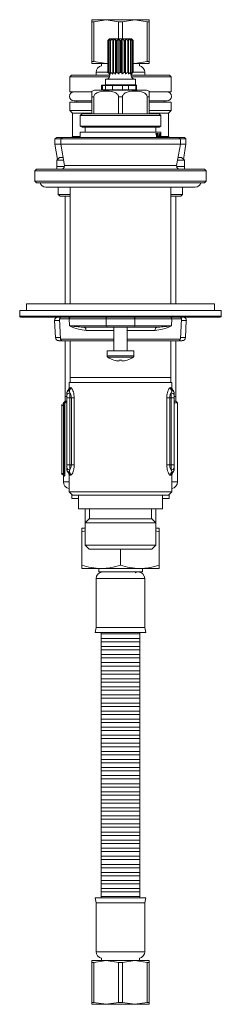
# Model space of a CAD drawing. Units: inches. Extents: x 2.3 to 25.1, y 2.6 to 22.1.
# Drawn here: x 22.8 to 25.1, y 4 to 15.5 of the extents above; entities that cross this region are included whole.
import ezdxf

# ---------------------------------------------------------------- set-up
doc = ezdxf.new("R2010")
doc.units = ezdxf.units.IN
doc.header["$MEASUREMENT"] = 0

msp = doc.modelspace()

# ---------------------------------------------------------------- linework, layer by layer
at = {"color": 7, "linetype": 'Continuous', "lineweight": 15}
for p, q in [((23.608, 15.495), (23.608, 15.472)), ((23.608, 15.495), (23.775, 15.495)), ((23.631, 15.472), (23.608, 15.472)), ((23.608, 15.006), (23.608, 15.472)), ((23.631, 15.472), (23.775, 15.495)), ((23.631, 15.472), (23.631, 15.006)), ((23.775, 15.495), (23.92, 15.472)), ((23.775, 15.495), (24.11, 15.495)), ((23.92, 15.271), (23.92, 15.472)), ((23.965, 15.472), (23.92, 15.472)), ((23.965, 15.472), (24.11, 15.495)), ((23.965, 15.472), (23.965, 15.271)), ((24.11, 15.495), (24.255, 15.472)), ((24.11, 15.495), (24.277, 15.495)), ((24.255, 15.006), (24.255, 15.472)), ((24.277, 15.472), (24.255, 15.472)), ((24.277, 15.472), (24.277, 15.495)), ((24.277, 15.472), (24.277, 15.006)), ((23.813, 15.271), (23.793, 15.251)), ((23.793, 15.251), (23.814, 15.27)), ((23.793, 15.251), (23.793, 14.877)), ((23.793, 15.251), (23.793, 15.251)), ((23.793, 14.877), (23.793, 15.251)), ((23.814, 15.27), (23.799, 15.251)), ((23.803, 15.251), (23.799, 15.251)), ((23.799, 15.251), (23.799, 14.877)), ((23.803, 15.251), (23.827, 15.27)), ((23.803, 14.877), (23.803, 15.251)), ((23.813, 15.271), (24.073, 15.271)), ((23.827, 15.27), (23.819, 15.251)), ((23.826, 15.251), (23.819, 15.251)), ((23.819, 15.251), (23.819, 14.877)), ((23.826, 15.251), (23.851, 15.27)), ((23.826, 14.877), (23.826, 15.251)), ((23.851, 15.27), (23.851, 15.251)), ((23.851, 14.859), (23.851, 15.27)), ((23.861, 15.251), (23.851, 15.251)), ((23.851, 15.251), (23.851, 14.877)), ((23.861, 15.251), (23.884, 15.27)), ((23.861, 14.877), (23.861, 15.251)), ((23.884, 15.27), (23.892, 15.251)), ((23.884, 14.859), (23.884, 15.27)), ((23.903, 15.251), (23.892, 15.251)), ((23.892, 15.251), (23.892, 14.877)), ((23.903, 15.251), (23.923, 15.27)), ((23.903, 14.877), (23.903, 15.251)), ((23.923, 15.27), (23.938, 15.251)), ((23.923, 14.859), (23.923, 15.27)), ((23.95, 15.251), (23.938, 15.251)), ((23.938, 15.251), (23.938, 14.877)), ((23.95, 15.251), (23.964, 15.27)), ((23.95, 14.877), (23.95, 15.251)), ((23.964, 15.27), (23.985, 15.251)), ((23.964, 14.859), (23.964, 15.27)), ((23.996, 15.251), (23.985, 15.251)), ((23.985, 15.251), (23.985, 14.877)), ((23.996, 15.251), (24.003, 15.27)), ((23.996, 14.877), (23.996, 15.251)), ((24.003, 15.27), (24.027, 15.251)), ((24.003, 14.859), (24.003, 15.27)), ((24.036, 15.251), (24.027, 15.251)), ((24.027, 15.251), (24.027, 14.877)), ((24.036, 15.27), (24.061, 15.251)), ((24.036, 15.251), (24.036, 15.27)), ((24.036, 14.877), (24.036, 15.251)), ((24.06, 15.27), (24.084, 15.251)), ((24.068, 15.251), (24.06, 15.27)), ((24.068, 15.251), (24.061, 15.251)), ((24.061, 15.251), (24.061, 14.877)), ((24.068, 14.877), (24.068, 15.251)), ((24.072, 15.27), (24.092, 15.251)), ((24.087, 15.251), (24.072, 15.27)), ((24.092, 15.251), (24.073, 15.271)), ((24.087, 15.251), (24.084, 15.251)), ((24.084, 15.251), (24.084, 14.877)), ((24.087, 14.877), (24.087, 15.251)), ((24.092, 14.877), (24.092, 15.251)), ((24.092, 15.251), (24.092, 15.251)), ((24.092, 15.251), (24.092, 14.877)), ((23.608, 15.006), (23.631, 15.006)), ((23.608, 15.006), (23.608, 14.983)), ((23.775, 14.983), (23.631, 15.006)), ((24.255, 15.006), (24.11, 14.983)), ((24.255, 15.006), (24.277, 15.006)), ((24.277, 14.983), (24.277, 15.006)), ((23.608, 14.983), (23.775, 14.983)), ((23.657, 14.879), (23.657, 14.846)), ((23.72, 14.983), (23.72, 14.956)), ((23.794, 14.986), (23.775, 14.983)), ((23.775, 14.983), (23.794, 14.983)), ((24.11, 14.983), (24.091, 14.986)), ((24.091, 14.983), (24.11, 14.983)), ((24.11, 14.983), (24.277, 14.983)), ((24.165, 14.956), (24.165, 14.983)), ((24.228, 14.846), (24.228, 14.879)), ((23.37, 14.846), (23.35, 14.826)), ((23.35, 14.826), (23.35, 14.649)), ((23.814, 14.826), (23.35, 14.826)), ((23.816, 14.846), (23.37, 14.846)), ((23.768, 14.798), (23.768, 14.731)), ((23.971, 14.798), (23.768, 14.798)), ((23.793, 14.877), (23.793, 14.877)), ((23.799, 14.877), (23.803, 14.877)), ((23.819, 14.877), (23.826, 14.877)), ((23.851, 14.877), (23.861, 14.877)), ((23.892, 14.877), (23.903, 14.877)), ((23.938, 14.877), (23.95, 14.877)), ((24.118, 14.798), (23.971, 14.798)), ((23.985, 14.877), (23.996, 14.877)), ((24.027, 14.877), (24.036, 14.877)), ((24.061, 14.877), (24.068, 14.877)), ((24.516, 14.846), (24.069, 14.846)), ((24.535, 14.826), (24.071, 14.826)), ((24.084, 14.877), (24.087, 14.877)), ((24.092, 14.877), (24.092, 14.877)), ((24.118, 14.731), (24.118, 14.798)), ((24.535, 14.826), (24.516, 14.846)), ((24.535, 14.649), (24.535, 14.826)), ((23.605, 14.649), (23.35, 14.649)), ((23.647, 14.668), (24.238, 14.668)), ((23.725, 14.727), (23.721, 14.724)), ((23.721, 14.724), (23.721, 14.672)), ((23.731, 14.724), (23.721, 14.724)), ((23.721, 14.672), (23.725, 14.668)), ((23.721, 14.672), (23.731, 14.672)), ((23.725, 14.727), (23.734, 14.727)), ((23.734, 14.727), (23.731, 14.724)), ((23.767, 14.724), (23.731, 14.724)), ((23.731, 14.672), (23.731, 14.724)), ((23.731, 14.672), (23.767, 14.672)), ((23.731, 14.672), (23.734, 14.668)), ((23.734, 14.727), (23.771, 14.727)), ((23.771, 14.727), (23.767, 14.724)), ((23.767, 14.724), (23.767, 14.672)), ((23.849, 14.724), (23.767, 14.724)), ((23.767, 14.672), (23.771, 14.668)), ((23.767, 14.672), (23.849, 14.672)), ((23.768, 14.731), (24.118, 14.731)), ((23.771, 14.727), (23.847, 14.727)), ((23.813, 14.731), (23.813, 14.727)), ((23.847, 14.727), (23.849, 14.724)), ((23.847, 14.727), (23.964, 14.727)), ((23.849, 14.672), (23.847, 14.668)), ((23.849, 14.672), (23.849, 14.724)), ((23.965, 14.724), (23.849, 14.724)), ((23.849, 14.672), (23.965, 14.672)), ((23.964, 14.727), (23.965, 14.724)), ((23.964, 14.727), (24.038, 14.727)), ((23.965, 14.672), (23.964, 14.668)), ((23.965, 14.672), (23.965, 14.724)), ((24.038, 14.724), (23.965, 14.724)), ((23.965, 14.672), (24.038, 14.672)), ((24.038, 14.727), (24.038, 14.724)), ((24.038, 14.727), (24.124, 14.727)), ((24.123, 14.724), (24.038, 14.724)), ((24.038, 14.672), (24.038, 14.724)), ((24.038, 14.672), (24.123, 14.672)), ((24.038, 14.672), (24.038, 14.668)), ((24.073, 14.727), (24.073, 14.731)), ((24.124, 14.727), (24.123, 14.724)), ((24.123, 14.672), (24.123, 14.724)), ((24.123, 14.672), (24.124, 14.668)), ((24.124, 14.727), (24.128, 14.727)), ((24.129, 14.724), (24.128, 14.727)), ((24.128, 14.668), (24.129, 14.672)), ((24.129, 14.724), (24.129, 14.672)), ((24.535, 14.649), (24.28, 14.649)), ((23.398, 14.546), (23.608, 14.546)), ((23.431, 14.546), (23.431, 14.531)), ((23.631, 14.59), (23.608, 14.59)), ((23.608, 14.59), (23.608, 14.393)), ((23.631, 14.393), (23.631, 14.59)), ((23.965, 14.59), (23.92, 14.59)), ((23.92, 14.59), (23.92, 14.393)), ((23.965, 14.393), (23.965, 14.59)), ((24.277, 14.59), (24.255, 14.59)), ((24.255, 14.59), (24.255, 14.393)), ((24.277, 14.393), (24.277, 14.59)), ((24.277, 14.546), (24.488, 14.546)), ((24.455, 14.531), (24.455, 14.546)), ((23.35, 14.531), (23.35, 14.432)), ((23.608, 14.531), (23.35, 14.531)), ((23.35, 14.432), (23.382, 14.401)), ((23.608, 14.432), (23.35, 14.432)), ((24.535, 14.531), (24.277, 14.531)), ((24.535, 14.432), (24.277, 14.432)), ((24.504, 14.401), (24.535, 14.432)), ((24.535, 14.432), (24.535, 14.531)), ((23.382, 14.401), (23.382, 14.127)), ((23.608, 14.401), (23.382, 14.401)), ((23.492, 14.393), (23.47, 14.372)), ((23.47, 14.372), (23.47, 14.248)), ((23.47, 14.372), (24.415, 14.372)), ((23.492, 14.393), (24.394, 14.393)), ((24.504, 14.401), (24.277, 14.401)), ((24.415, 14.372), (24.394, 14.393)), ((24.415, 14.248), (24.415, 14.372)), ((24.504, 14.127), (24.504, 14.401)), ((23.47, 14.248), (23.492, 14.236)), ((23.47, 14.248), (24.415, 14.248)), ((23.492, 14.236), (23.492, 14.235)), ((24.394, 14.236), (23.492, 14.236)), ((23.492, 14.235), (24.394, 14.235)), ((23.529, 14.235), (23.529, 14.176)), ((24.356, 14.176), (24.356, 14.235)), ((24.394, 14.236), (24.415, 14.248)), ((24.394, 14.235), (24.394, 14.236)), ((23.195, 14.117), (23.175, 14.098)), ((23.175, 14.098), (23.175, 14.038)), ((23.176, 14.098), (23.175, 14.098)), ((23.242, 14.098), (23.176, 14.098)), ((23.195, 14.117), (23.196, 14.117)), ((23.196, 14.117), (23.262, 14.117)), ((23.262, 14.117), (23.242, 14.098)), ((23.242, 14.098), (23.242, 14.038)), ((24.644, 14.098), (23.242, 14.098)), ((23.262, 14.117), (24.624, 14.117)), ((23.382, 14.127), (23.372, 14.117)), ((23.47, 14.127), (23.382, 14.127)), ((23.47, 14.176), (23.47, 14.117)), ((24.415, 14.176), (23.47, 14.176)), ((24.377, 14.163), (24.358, 14.163)), ((24.358, 14.155), (24.358, 14.163)), ((24.366, 14.155), (24.358, 14.155)), ((24.377, 14.155), (24.369, 14.155)), ((24.377, 14.163), (24.377, 14.155)), ((24.385, 14.163), (24.382, 14.163)), ((24.385, 14.163), (24.385, 14.129)), ((24.398, 14.129), (24.385, 14.129)), ((24.398, 14.12), (24.385, 14.12)), ((24.4, 14.163), (24.398, 14.163)), ((24.398, 14.129), (24.398, 14.163)), ((24.406, 14.163), (24.405, 14.163)), ((24.413, 14.163), (24.412, 14.163)), ((24.415, 14.146), (24.415, 14.176)), ((24.415, 14.133), (24.415, 14.146)), ((24.415, 14.117), (24.415, 14.133)), ((24.504, 14.127), (24.415, 14.127)), ((24.514, 14.117), (24.504, 14.127)), ((24.644, 14.098), (24.624, 14.117)), ((24.624, 14.117), (24.691, 14.117)), ((24.644, 14.038), (24.644, 14.098)), ((24.71, 14.098), (24.644, 14.098)), ((24.71, 14.098), (24.691, 14.117)), ((24.71, 14.038), (24.71, 14.098)), ((23.175, 14.038), (23.205, 13.859)), ((23.242, 14.038), (23.175, 14.038)), ((23.242, 14.038), (23.285, 13.789)), ((24.644, 14.038), (23.242, 14.038)), ((24.6, 13.789), (24.644, 14.038)), ((24.71, 14.038), (24.644, 14.038)), ((24.681, 13.859), (24.71, 14.038)), ((23.227, 13.881), (23.195, 13.849)), ((23.195, 13.849), (23.195, 13.775)), ((23.195, 13.849), (23.232, 13.849)), ((23.227, 13.881), (23.263, 13.881)), ((23.232, 13.849), (23.275, 13.849)), ((23.263, 13.881), (23.269, 13.881)), ((24.611, 13.849), (24.691, 13.849)), ((24.616, 13.881), (24.659, 13.881)), ((24.691, 13.849), (24.659, 13.881)), ((24.691, 13.775), (24.691, 13.849)), ((22.958, 13.743), (22.939, 13.724)), ((22.958, 13.743), (24.927, 13.743)), ((23.195, 13.775), (23.195, 13.743)), ((23.195, 13.775), (23.232, 13.775)), ((23.232, 13.775), (23.285, 13.775)), ((24.6, 13.775), (24.691, 13.775)), ((24.691, 13.743), (24.691, 13.775)), ((24.947, 13.724), (24.927, 13.743)), ((22.939, 13.724), (22.939, 13.605)), ((24.947, 13.724), (22.939, 13.724)), ((24.947, 13.605), (24.947, 13.724)), ((22.939, 13.605), (22.958, 13.586)), ((22.939, 13.605), (24.947, 13.605)), ((24.927, 13.586), (22.958, 13.586)), ((23.069, 13.533), (24.817, 13.533)), ((23.214, 13.533), (23.214, 13.448)), ((23.352, 13.533), (23.352, 12.168)), ((24.533, 12.168), (24.533, 13.533)), ((24.671, 13.448), (24.671, 13.533)), ((24.927, 13.586), (24.947, 13.605)), ((23.214, 13.448), (23.234, 13.428)), ((23.214, 13.448), (23.352, 13.448)), ((23.352, 13.428), (23.234, 13.428)), ((23.293, 13.428), (23.293, 12.168)), ((24.533, 13.448), (24.671, 13.448)), ((24.651, 13.428), (24.533, 13.428)), ((24.592, 12.168), (24.592, 13.428)), ((24.651, 13.428), (24.671, 13.448)), ((22.84, 12.168), (22.84, 12.09)), ((22.84, 12.168), (25.045, 12.168)), ((25.045, 12.09), (25.045, 12.168)), ((22.762, 12.09), (22.762, 12.023)), ((25.124, 12.09), (22.762, 12.09)), ((25.112, 12.011), (22.773, 12.011)), ((25.124, 12.023), (25.124, 12.09)), ((23.171, 11.97), (23.181, 11.773)), ((23.229, 11.99), (23.241, 11.754)), ((23.773, 11.99), (23.343, 11.99)), ((23.343, 11.99), (23.346, 11.911)), ((23.346, 11.911), (23.776, 11.911)), ((23.793, 11.893), (23.516, 11.893)), ((24.112, 11.99), (23.773, 11.99)), ((23.773, 11.99), (23.776, 11.911)), ((23.776, 11.911), (24.109, 11.911)), ((24.093, 11.893), (23.793, 11.893)), ((23.864, 11.893), (23.864, 11.617)), ((24.021, 11.617), (24.021, 11.893)), ((24.369, 11.893), (24.093, 11.893)), ((24.112, 11.99), (24.109, 11.911)), ((24.109, 11.911), (24.539, 11.911)), ((24.543, 11.99), (24.112, 11.99)), ((24.543, 11.99), (24.539, 11.911)), ((24.644, 11.754), (24.656, 11.99)), ((24.704, 11.773), (24.714, 11.97)), ((23.261, 11.735), (23.221, 11.735)), ((23.864, 11.735), (23.261, 11.735)), ((23.293, 11.735), (23.293, 11.082)), ((23.352, 11.735), (23.352, 11.302)), ((24.624, 11.735), (24.021, 11.735)), ((24.533, 11.302), (24.533, 11.735)), ((24.592, 11.082), (24.592, 11.735)), ((24.665, 11.735), (24.624, 11.735)), ((23.785, 11.617), (23.785, 11.559)), ((24.1, 11.617), (23.785, 11.617)), ((24.1, 11.559), (24.1, 11.617)), ((23.866, 11.507), (23.866, 11.508)), ((23.926, 11.508), (23.925, 11.496)), ((23.961, 11.496), (23.96, 11.508)), ((24.019, 11.508), (24.02, 11.507)), ((23.34, 11.247), (23.34, 11.183)), ((24.545, 11.247), (23.34, 11.247)), ((23.352, 11.302), (23.352, 11.247)), ((24.533, 11.302), (23.352, 11.302)), ((24.533, 11.247), (24.533, 11.302)), ((24.545, 11.183), (24.545, 11.247)), ((23.293, 11.082), (23.293, 11.026)), ((23.313, 11.082), (23.293, 11.082)), ((23.313, 11.113), (23.313, 11.117)), ((23.313, 11.066), (23.313, 11.096)), ((23.327, 11.152), (23.328, 11.152)), ((23.331, 11.151), (23.336, 11.149)), ((23.35, 11.124), (23.35, 11.066)), ((24.535, 11.066), (24.535, 11.124)), ((24.549, 11.149), (24.554, 11.151)), ((24.573, 11.117), (24.573, 11.113)), ((24.573, 11.096), (24.573, 11.066)), ((24.592, 11.082), (24.573, 11.082)), ((24.592, 11.026), (24.592, 11.082)), ((23.254, 10.18), (23.254, 10.976)), ((23.273, 10.976), (23.254, 10.976)), ((23.293, 11.026), (23.273, 11.007)), ((23.273, 11.007), (23.273, 10.995)), ((23.282, 11.007), (23.273, 11.007)), ((23.273, 10.976), (23.273, 10.995)), ((23.274, 10.995), (23.273, 10.995)), ((23.281, 10.976), (23.273, 10.976)), ((23.273, 10.18), (23.273, 10.976)), ((23.292, 10.976), (23.281, 10.976)), ((23.281, 10.18), (23.281, 10.976)), ((23.282, 11.007), (23.302, 11.026)), ((23.304, 11.026), (23.284, 11.007)), ((23.305, 11.026), (23.285, 11.007)), ((23.306, 11.026), (23.286, 11.007)), ((23.313, 11.007), (23.286, 11.007)), ((23.292, 10.976), (23.292, 10.18)), ((23.302, 11.026), (23.293, 11.026)), ((23.313, 11.026), (23.302, 11.026)), ((23.313, 11.026), (23.306, 11.026)), ((23.313, 10.279), (23.313, 11.066)), ((23.35, 11.066), (23.313, 11.066)), ((23.367, 11.066), (23.35, 11.066)), ((23.35, 11.066), (23.35, 10.279)), ((23.4, 11.066), (23.367, 11.066)), ((23.367, 10.279), (23.367, 11.066)), ((23.4, 11.066), (23.4, 10.279)), ((24.485, 10.279), (24.485, 11.066)), ((24.519, 11.066), (24.485, 11.066)), ((24.519, 11.066), (24.519, 10.279)), ((24.519, 11.066), (24.535, 11.066)), ((24.535, 10.279), (24.535, 11.066)), ((24.573, 11.066), (24.535, 11.066)), ((24.573, 11.066), (24.573, 10.279)), ((24.592, 11.026), (24.574, 11.026)), ((24.592, 11.026), (24.577, 11.026)), ((24.612, 11.007), (24.578, 11.007)), ((24.612, 11.007), (24.592, 11.026)), ((24.612, 10.082), (24.612, 11.007)), ((23.254, 10.919), (23.252, 10.919)), ((23.252, 10.828), (23.254, 10.828)), ((23.254, 10.531), (23.252, 10.531)), ((23.252, 10.441), (23.254, 10.441)), ((23.35, 10.279), (23.313, 10.279)), ((23.313, 10.249), (23.313, 10.279)), ((23.35, 10.279), (23.35, 10.221)), ((23.367, 10.279), (23.35, 10.279)), ((23.4, 10.279), (23.367, 10.279)), ((24.519, 10.279), (24.485, 10.279)), ((24.519, 10.279), (24.535, 10.279)), ((24.535, 10.221), (24.535, 10.279)), ((24.573, 10.279), (24.535, 10.279)), ((24.573, 10.279), (24.573, 10.249)), ((23.273, 10.18), (23.254, 10.18)), ((23.273, 10.161), (23.273, 10.18)), ((23.281, 10.18), (23.273, 10.18)), ((23.273, 10.161), (23.273, 10.082)), ((23.274, 10.16), (23.273, 10.161)), ((23.281, 10.18), (23.292, 10.18)), ((23.313, 10.227), (23.313, 10.232)), ((23.336, 10.196), (23.331, 10.194)), ((23.34, 10.162), (23.34, 9.964)), ((23.359, 10.16), (23.35, 10.161)), ((24.536, 10.161), (24.527, 10.16)), ((24.545, 9.964), (24.545, 10.162)), ((24.554, 10.194), (24.549, 10.196)), ((24.558, 10.193), (24.557, 10.193)), ((24.573, 10.232), (24.573, 10.227)), ((23.285, 10.149), (23.284, 10.149)), ((23.34, 9.964), (23.38, 9.924)), ((23.34, 9.964), (24.545, 9.964)), ((23.372, 9.932), (23.372, 9.885)), ((24.506, 9.924), (23.38, 9.924)), ((23.451, 9.924), (23.451, 9.767)), ((24.435, 9.767), (24.435, 9.924)), ((24.506, 9.924), (24.545, 9.964)), ((24.514, 9.885), (24.514, 9.932)), ((23.451, 9.885), (23.372, 9.885)), ((24.514, 9.885), (24.435, 9.885)), ((23.451, 9.767), (24.23, 9.767)), ((23.53, 9.767), (23.53, 9.538)), ((23.579, 9.767), (23.579, 9.649)), ((24.23, 9.767), (24.435, 9.767)), ((24.307, 9.649), (24.307, 9.767)), ((24.355, 9.538), (24.355, 9.767)), ((23.577, 9.647), (23.53, 9.6)), ((23.53, 9.6), (23.53, 9.341)), ((24.355, 9.6), (23.53, 9.6)), ((23.579, 9.649), (23.577, 9.647)), ((23.577, 9.647), (24.309, 9.647)), ((23.579, 9.649), (24.156, 9.649)), ((24.156, 9.649), (24.307, 9.649)), ((24.309, 9.647), (24.307, 9.649)), ((24.355, 9.6), (24.309, 9.647)), ((24.355, 9.341), (24.355, 9.6)), ((23.49, 9.538), (23.53, 9.538)), ((23.49, 9.498), (23.53, 9.509)), ((23.49, 9.498), (23.49, 9.106)), ((24.355, 9.538), (24.395, 9.538)), ((24.355, 9.509), (24.395, 9.498)), ((24.395, 9.498), (24.395, 9.106)), ((23.53, 9.341), (23.577, 9.294)), ((23.53, 9.341), (24.184, 9.341)), ((23.577, 9.294), (24.157, 9.294)), ((23.943, 9.294), (23.943, 9.106)), ((24.157, 9.294), (24.309, 9.294)), ((24.184, 9.341), (24.355, 9.341)), ((24.309, 9.294), (24.355, 9.341)), ((23.49, 9.066), (23.716, 9.066)), ((23.687, 9.066), (23.687, 9.027)), ((23.687, 9.027), (24.199, 9.027)), ((23.716, 9.066), (24.169, 9.066)), ((24.169, 9.066), (24.395, 9.066)), ((24.199, 9.027), (24.199, 9.066)), ((23.657, 8.948), (23.657, 8.377)), ((24.228, 8.377), (24.228, 8.948)), ((23.657, 8.377), (23.647, 8.318)), ((23.647, 8.318), (24.238, 8.318)), ((23.657, 8.377), (24.228, 8.377)), ((23.716, 8.318), (23.716, 5.208)), ((24.169, 5.208), (24.169, 8.318)), ((24.238, 8.318), (24.228, 8.377)), ((23.647, 5.208), (23.657, 5.149)), ((24.198, 5.208), (23.647, 5.208)), ((24.238, 5.208), (24.198, 5.208)), ((24.228, 5.149), (24.238, 5.208)), ((23.657, 5.149), (23.657, 4.578)), ((24.19, 5.149), (23.657, 5.149)), ((24.228, 5.149), (24.19, 5.149)), ((24.228, 4.578), (24.228, 5.149)), ((23.72, 4.501), (23.72, 4.474)), ((24.165, 4.474), (24.165, 4.501)), ((23.608, 4.474), (23.608, 4.451)), ((23.775, 4.474), (23.608, 4.474)), ((23.631, 4.451), (23.608, 4.451)), ((23.608, 3.984), (23.608, 4.451)), ((23.631, 4.451), (23.775, 4.474)), ((23.631, 4.451), (23.631, 3.984)), ((23.775, 4.474), (23.92, 4.451)), ((24.11, 4.474), (23.775, 4.474)), ((23.965, 4.451), (23.92, 4.451)), ((23.92, 3.984), (23.92, 4.451)), ((23.965, 4.451), (24.11, 4.474)), ((23.965, 4.451), (23.965, 3.984)), ((24.11, 4.474), (24.255, 4.451)), ((24.277, 4.474), (24.11, 4.474)), ((24.255, 3.984), (24.255, 4.451)), ((24.277, 4.451), (24.255, 4.451)), ((24.277, 4.451), (24.277, 4.474)), ((24.277, 4.474), (24.277, 4.451)), ((24.277, 4.451), (24.277, 3.984)), ((24.277, 3.984), (24.277, 4.451)), ((23.608, 3.984), (23.608, 3.962)), ((23.608, 3.984), (23.631, 3.984)), ((23.775, 3.962), (23.608, 3.962)), ((23.775, 3.962), (23.631, 3.984)), ((23.92, 3.984), (23.775, 3.962)), ((24.11, 3.962), (23.775, 3.962)), ((23.92, 3.984), (23.965, 3.984)), ((24.11, 3.962), (23.965, 3.984)), ((24.255, 3.984), (24.11, 3.962)), ((24.277, 3.962), (24.11, 3.962)), ((24.255, 3.984), (24.277, 3.984)), ((24.277, 3.962), (24.277, 3.984)), ((24.277, 3.984), (24.277, 3.962))]:
    msp.add_line(p, q, dxfattribs=at)
at = {"color": 8, "linetype": 'Continuous', "lineweight": 15}
for p, q in [((23.696, 14.879), (23.657, 14.879)), ((23.794, 14.879), (23.696, 14.879)), ((24.228, 14.879), (24.091, 14.879)), ((24.366, 14.117), (24.366, 14.155)), ((24.369, 14.155), (24.369, 14.117)), ((24.382, 14.117), (24.382, 14.163)), ((24.385, 14.12), (24.385, 14.117)), ((24.398, 14.117), (24.398, 14.12)), ((24.4, 14.163), (24.4, 14.117)), ((24.405, 14.117), (24.405, 14.163)), ((24.406, 14.163), (24.406, 14.117)), ((24.412, 14.117), (24.412, 14.163)), ((24.413, 14.163), (24.413, 14.117)), ((24.414, 14.117), (24.415, 14.146)), ((24.415, 14.133), (24.415, 14.117)), ((23.285, 13.789), (24.6, 13.789)), ((22.762, 12.023), (25.124, 12.023)), ((23.23, 11.97), (23.171, 11.97)), ((23.343, 11.99), (23.229, 11.99)), ((24.656, 11.99), (24.543, 11.99)), ((24.714, 11.97), (24.655, 11.97)), ((23.181, 11.773), (23.24, 11.773)), ((23.864, 11.856), (23.539, 11.856)), ((24.347, 11.856), (24.021, 11.856)), ((24.645, 11.773), (24.704, 11.773)), ((23.241, 11.754), (23.864, 11.754)), ((24.021, 11.754), (24.644, 11.754)), ((24.1, 11.559), (23.785, 11.559)), ((24.092, 11.543), (23.793, 11.543)), ((23.328, 11.152), (23.331, 11.151)), ((23.35, 10.161), (23.343, 10.162)), ((24.542, 10.162), (24.536, 10.161)), ((24.557, 10.193), (24.554, 10.194)), ((23.273, 10.082), (23.34, 10.082)), ((24.545, 10.082), (24.612, 10.082)), ((24.19, 8.948), (23.657, 8.948)), ((24.228, 8.948), (24.19, 8.948)), ((23.718, 8.302), (24.167, 8.302)), ((23.718, 8.247), (24.167, 8.247)), ((23.718, 8.208), (24.167, 8.208)), ((23.718, 8.153), (24.167, 8.153)), ((23.718, 8.113), (24.167, 8.113)), ((23.718, 8.058), (24.167, 8.058)), ((23.718, 8.019), (24.167, 8.019)), ((23.718, 7.964), (24.167, 7.964)), ((23.718, 7.924), (24.167, 7.924)), ((23.718, 7.869), (24.167, 7.869)), ((23.718, 7.83), (24.167, 7.83)), ((23.718, 7.775), (24.167, 7.775)), ((23.718, 7.735), (24.167, 7.735)), ((23.718, 7.68), (24.167, 7.68)), ((23.718, 7.641), (24.167, 7.641)), ((23.718, 7.586), (24.167, 7.586)), ((23.718, 7.546), (24.167, 7.546)), ((23.718, 7.491), (24.167, 7.491)), ((23.718, 7.452), (24.167, 7.452)), ((23.718, 7.397), (24.167, 7.397)), ((23.718, 7.357), (24.167, 7.357)), ((23.718, 7.302), (24.167, 7.302)), ((23.718, 7.263), (24.167, 7.263)), ((23.718, 7.208), (24.167, 7.208)), ((23.718, 7.168), (24.167, 7.168)), ((23.718, 7.113), (24.167, 7.113)), ((23.718, 7.074), (24.167, 7.074)), ((23.718, 7.019), (24.167, 7.019)), ((23.718, 6.979), (24.167, 6.979)), ((23.718, 6.924), (24.167, 6.924)), ((23.718, 6.885), (24.167, 6.885)), ((23.718, 6.83), (24.167, 6.83)), ((23.718, 6.79), (24.167, 6.79)), ((23.718, 6.735), (24.167, 6.735)), ((23.718, 6.696), (24.167, 6.696)), ((23.718, 6.641), (24.167, 6.641)), ((23.718, 6.601), (24.167, 6.601)), ((23.718, 6.546), (24.167, 6.546)), ((23.718, 6.507), (24.167, 6.507)), ((23.718, 6.452), (24.167, 6.452)), ((23.718, 6.413), (24.167, 6.413)), ((23.718, 6.357), (24.167, 6.357)), ((23.718, 6.318), (24.167, 6.318)), ((23.718, 6.263), (24.167, 6.263)), ((23.718, 6.224), (24.167, 6.224)), ((23.718, 6.168), (24.167, 6.168)), ((23.718, 6.129), (24.167, 6.129)), ((23.718, 6.074), (24.167, 6.074)), ((23.718, 6.035), (24.167, 6.035)), ((23.718, 5.979), (24.167, 5.979)), ((23.718, 5.94), (24.167, 5.94)), ((23.718, 5.885), (24.167, 5.885)), ((23.718, 5.846), (24.167, 5.846)), ((23.718, 5.79), (24.167, 5.79)), ((23.718, 5.751), (24.167, 5.751)), ((23.718, 5.696), (24.167, 5.696)), ((23.718, 5.657), (24.167, 5.657)), ((23.718, 5.601), (24.167, 5.601)), ((23.718, 5.562), (24.167, 5.562)), ((23.718, 5.507), (24.167, 5.507)), ((23.718, 5.468), (24.167, 5.468)), ((23.718, 5.413), (24.167, 5.413)), ((23.718, 5.373), (24.167, 5.373)), ((23.718, 5.318), (24.167, 5.318)), ((23.718, 5.279), (24.167, 5.279)), ((23.718, 5.224), (24.167, 5.224)), ((23.657, 4.578), (24.228, 4.578))]:
    msp.add_line(p, q, dxfattribs=at)
at = {"color": 7, "linetype": 'Continuous', "lineweight": 15, "flags": 128}
for points in [[(23.516, 11.893), (23.521, 11.892), (23.525, 11.89), (23.529, 11.887), (23.532, 11.882), (23.535, 11.876), (23.537, 11.87), (23.538, 11.863), (23.539, 11.856)], [(24.369, 11.893), (24.365, 11.892), (24.361, 11.89), (24.357, 11.887), (24.354, 11.882), (24.351, 11.876), (24.349, 11.87), (24.347, 11.863), (24.347, 11.856)], [(23.35, 11.184), (23.352, 11.184), (23.355, 11.184), (23.359, 11.185)], [(24.527, 11.185), (24.53, 11.184), (24.533, 11.184), (24.536, 11.184)]]:
    msp.add_lwpolyline(points, dxfattribs=at)
at = {"color": 7, "linetype": 'Continuous', "lineweight": 15}
for centre, radius, start, end in [((23.736, 14.879), 0.0787, 101.537, 180), ((24.149, 14.879), 0.0787, 0, 78.463), ((23.775, 14.84), 0.0414, 270, 64.5466), ((24.11, 14.84), 0.0414, 134.144, 270), ((23.398, 14.597), 0.0516, 90, 270), ((23.647, 14.59), 0.0787, 90, 119.9773), ((24.238, 14.59), 0.0787, 60.0023, 90), ((24.488, 14.597), 0.0516, 270, 90), ((23.178, 13.783), 0.0394, 270, 295.4968), ((23.246, 13.783), 0.0394, 270, 9.8336), ((24.639, 13.783), 0.0394, 170.1664, 270), ((24.708, 13.783), 0.0394, 244.5032, 270), ((23.069, 13.603), 0.0695, 194.2681, 270), ((24.817, 13.603), 0.0695, 270, 345.7319), ((22.773, 12.023), 0.0118, 180, 270), ((23.21, 11.972), 0.0394, 90, 183), ((23.249, 11.991), 0.0197, 90, 183), ((23.361, 11.993), 0.0185, 95.7016, 187.1401), ((23.791, 11.993), 0.0185, 95.7016, 187.1401), ((24.094, 11.993), 0.0185, 352.8599, 84.2984), ((24.524, 11.993), 0.0185, 352.8598, 84.2984), ((24.637, 11.991), 0.0197, 357, 90), ((24.675, 11.972), 0.0394, 357, 90), ((25.112, 12.023), 0.0118, 270, 0), ((23.795, 11.911), 0.0181, 178.1239, 264.9454), ((24.091, 11.911), 0.0181, 275.0546, 1.8761), ((23.221, 11.775), 0.0394, 183, 270), ((24.665, 11.775), 0.0394, 270, 357), ((23.261, 11.755), 0.0197, 183, 270), ((24.624, 11.755), 0.0197, 270, 357), ((23.804, 11.559), 0.0189, 180, 234.217), ((23.943, 11.751), 0.256, 234.217, 252.4718), ((23.943, 11.751), 0.256, 287.5282, 305.783), ((24.081, 11.559), 0.0189, 305.783, 0), ((23.943, 11.753), 0.257, 252.6322, 265.9434), ((23.943, 11.813), 0.306, 266.7869, 273.2131), ((23.943, 11.753), 0.257, 274.0566, 287.3678), ((23.352, 11.123), 0.0394, 129.2221, 179.9646), ((23.352, 11.117), 0.0391, 121.5526, 179.9494), ((23.352, 11.113), 0.0392, 113.4439, 179.9326), ((23.347, 11.089), 0.0345, 84.4709, 169.6261), ((23.31, 11.184), 0.0394, 302.8283, 0.2524), ((23.32, 11.184), 0.0393, 295.4757, 0.6261), ((24.566, 11.184), 0.0393, 179.3739, 244.5243), ((24.539, 11.089), 0.0345, 10.3739, 95.5291), ((24.575, 11.184), 0.0394, 179.7476, 237.1717), ((24.533, 11.113), 0.0392, 0.0674, 66.5561), ((24.534, 11.117), 0.0391, 0.0506, 58.4474), ((24.533, 11.123), 0.0394, 0.0355, 50.6094), ((23.273, 10.976), 0.0197, 90, 180), ((23.273, 11.007), 0.0117, 273.4474, 0.5528), ((23.274, 11.007), 0.0117, 273.4855, 0.5994), ((23.273, 10.18), 0.0197, 180, 270), ((23.273, 10.149), 0.0117, 359.4472, 86.5526), ((23.274, 10.149), 0.0117, 359.4008, 86.5145), ((23.347, 10.255), 0.0345, 190.3739, 275.5291), ((23.352, 10.232), 0.0392, 180.0675, 246.556), ((23.352, 10.227), 0.0391, 180.0506, 238.4473), ((23.352, 10.222), 0.0394, 180.0355, 230.6749), ((23.31, 10.161), 0.0394, 359.7476, 57.1718), ((23.32, 10.161), 0.0393, 359.3739, 64.5244), ((24.566, 10.161), 0.0393, 115.4756, 180.6261), ((24.539, 10.255), 0.0345, 264.4709, 349.6261), ((24.575, 10.161), 0.0394, 122.8282, 180.2524), ((24.533, 10.232), 0.0392, 293.444, 359.9325), ((24.534, 10.227), 0.0391, 301.5527, 359.9494), ((24.533, 10.222), 0.0394, 309.2938, 359.9645), ((23.352, 10.082), 0.0787, 180, 261.3731), ((24.533, 10.082), 0.0787, 278.6269, 0), ((23.736, 8.948), 0.0787, 90, 180), ((24.14, 8.987), 0.0394, 109.3032, 128.9166), ((24.149, 8.948), 0.0787, 0, 90), ((23.736, 4.578), 0.0787, 180, 258.463), ((24.149, 4.578), 0.0787, 281.537, 0)]:
    msp.add_arc(centre, radius, start, end, dxfattribs=at)
for points, knots in [([(23.814, 14.859), (23.81, 14.864), (23.804, 14.871), (23.797, 14.875), (23.793, 14.877)], [0, 0, 0, 0, 0.5636208, 1, 1, 1, 1]), ([(23.799, 14.877), (23.803, 14.874), (23.808, 14.87), (23.812, 14.862), (23.814, 14.859)], [0, 0, 0, 0, 0.6774868, 1, 1, 1, 1]), ([(23.827, 14.859), (23.823, 14.864), (23.816, 14.871), (23.807, 14.875), (23.803, 14.877)], [0, 0, 0, 0, 0.563788, 1, 1, 1, 1]), ([(23.819, 14.877), (23.821, 14.874), (23.824, 14.87), (23.826, 14.862), (23.827, 14.859)], [0, 0, 0, 0, 0.6774897, 1, 1, 1, 1]), ([(23.851, 14.859), (23.847, 14.864), (23.84, 14.871), (23.83, 14.875), (23.826, 14.877)], [0, 0, 0, 0, 0.563844, 1, 1, 1, 1]), ([(23.851, 14.877), (23.851, 14.874), (23.851, 14.87), (23.851, 14.862), (23.851, 14.859)], [0, 0, 0, 0, 0.677488, 1, 1, 1, 1]), ([(23.884, 14.859), (23.88, 14.864), (23.874, 14.871), (23.864, 14.875), (23.861, 14.877)], [0, 0, 0, 0, 0.5638444, 1, 1, 1, 1]), ([(23.892, 14.877), (23.89, 14.874), (23.887, 14.87), (23.885, 14.862), (23.884, 14.859)], [0, 0, 0, 0, 0.677486, 1, 1, 1, 1]), ([(23.923, 14.859), (23.92, 14.864), (23.914, 14.871), (23.907, 14.875), (23.903, 14.877)], [0, 0, 0, 0, 0.563786, 1, 1, 1, 1]), ([(23.938, 14.877), (23.934, 14.874), (23.929, 14.87), (23.925, 14.862), (23.923, 14.859)], [0, 0, 0, 0, 0.677487, 1, 1, 1, 1]), ([(23.964, 14.859), (23.962, 14.864), (23.958, 14.871), (23.952, 14.875), (23.95, 14.877)], [0, 0, 0, 0, 0.563624, 1, 1, 1, 1]), ([(23.985, 14.877), (23.979, 14.874), (23.972, 14.87), (23.966, 14.862), (23.964, 14.859)], [0, 0, 0, 0, 0.677486, 1, 1, 1, 1]), ([(24.003, 14.859), (24.002, 14.864), (24, 14.871), (23.997, 14.875), (23.996, 14.877)], [0, 0, 0, 0, 0.563786, 1, 1, 1, 1]), ([(24.027, 14.877), (24.021, 14.874), (24.012, 14.87), (24.005, 14.862), (24.003, 14.859)], [0, 0, 0, 0, 0.677487, 1, 1, 1, 1]), ([(24.036, 14.859), (24.036, 14.864), (24.036, 14.871), (24.036, 14.875), (24.036, 14.877)], [0, 0, 0, 0, 0.563843, 1, 1, 1, 1]), ([(24.061, 14.877), (24.055, 14.874), (24.045, 14.87), (24.038, 14.862), (24.036, 14.859)], [0, 0, 0, 0, 0.677486, 1, 1, 1, 1]), ([(24.06, 14.859), (24.061, 14.864), (24.063, 14.871), (24.066, 14.875), (24.068, 14.877)], [0, 0, 0, 0, 0.563845, 1, 1, 1, 1]), ([(24.084, 14.877), (24.077, 14.874), (24.068, 14.87), (24.062, 14.862), (24.06, 14.859)], [0, 0, 0, 0, 0.677485, 1, 1, 1, 1]), ([(24.092, 14.877), (24.087, 14.874), (24.079, 14.87), (24.074, 14.862), (24.072, 14.859)], [0, 0, 0, 0, 0.677485, 1, 1, 1, 1]), ([(23.608, 14.658), (23.608, 14.657), (23.608, 14.656), (23.608, 14.643), (23.608, 14.628), (23.608, 14.614), (23.608, 14.601), (23.608, 14.593), (23.608, 14.59)], [0, 0, 0, 0, 0.3981427, 0.6450391, 0.7771929, 0.8762912, 0.9468966, 1, 1, 1, 1]), ([(23.631, 14.59), (23.631, 14.594), (23.632, 14.602), (23.639, 14.616), (23.653, 14.632), (23.695, 14.653), (23.765, 14.66), (23.833, 14.657), (23.881, 14.641), (23.903, 14.628), (23.915, 14.61), (23.92, 14.599), (23.92, 14.592), (23.92, 14.59)], [0, 0, 0, 0, 0.032225, 0.064319, 0.117038, 0.208243, 0.462121, 0.735287, 0.811456, 0.906161, 0.945092, 0.984355, 1, 1, 1, 1]), ([(23.965, 14.59), (23.966, 14.594), (23.967, 14.602), (23.973, 14.616), (23.988, 14.632), (24.029, 14.653), (24.099, 14.66), (24.168, 14.657), (24.216, 14.641), (24.237, 14.628), (24.25, 14.61), (24.254, 14.599), (24.255, 14.592), (24.255, 14.59)], [0, 0, 0, 0, 0.032225, 0.064319, 0.117038, 0.208243, 0.462121, 0.735287, 0.811456, 0.906161, 0.945092, 0.984355, 1, 1, 1, 1]), ([(24.277, 14.59), (24.277, 14.592), (24.277, 14.599), (24.277, 14.61), (24.277, 14.625), (24.277, 14.643), (24.277, 14.655), (24.277, 14.66), (24.277, 14.658), (24.277, 14.658)], [0, 0, 0, 0, 0.038458, 0.099626, 0.189985, 0.335627, 0.626345, 0.999472, 1, 1, 1, 1]), ([(23.346, 11.911), (23.346, 11.911), (23.35, 11.911), (23.381, 11.906), (23.436, 11.896), (23.492, 11.894), (23.516, 11.893)], [0, 0, 0, 0, 0.003819, 0.064607, 0.602723, 1, 1, 1, 1]), ([(23.539, 11.856), (23.509, 11.859), (23.434, 11.867), (23.376, 11.895), (23.346, 11.911), (23.346, 11.911)], [0, 0, 0, 0, 0.400475, 0.996249, 1, 1, 1, 1]), ([(24.539, 11.911), (24.539, 11.911), (24.509, 11.895), (24.451, 11.867), (24.377, 11.859), (24.347, 11.856)], [0, 0, 0, 0, 0.0037519, 0.5995254, 1, 1, 1, 1]), ([(24.369, 11.893), (24.393, 11.894), (24.45, 11.896), (24.504, 11.906), (24.536, 11.911), (24.539, 11.911), (24.539, 11.911)], [0, 0, 0, 0, 0.397277, 0.935392, 0.99618, 1, 1, 1, 1]), ([(23.313, 11.096), (23.313, 11.1), (23.313, 11.109), (23.313, 11.111), (23.313, 11.113)], [0, 0, 0, 0, 0.501719, 1, 1, 1, 1]), ([(23.34, 11.183), (23.34, 11.181), (23.34, 11.175), (23.337, 11.167), (23.333, 11.159), (23.329, 11.155), (23.327, 11.153), (23.327, 11.153)], [0, 0, 0, 0, 0.161561, 0.442925, 0.691747, 0.915156, 1, 1, 1, 1]), ([(23.336, 11.149), (23.339, 11.147), (23.343, 11.145), (23.348, 11.131), (23.35, 11.124)], [0, 0, 0, 0, 0.502831, 1, 1, 1, 1]), ([(23.367, 11.066), (23.366, 11.074), (23.365, 11.091), (23.358, 11.111), (23.352, 11.12), (23.35, 11.124)], [0, 0, 0, 0, 0.373072, 0.752594, 1, 1, 1, 1]), ([(23.359, 11.185), (23.362, 11.184), (23.369, 11.182), (23.38, 11.164), (23.391, 11.136), (23.398, 11.103), (23.399, 11.078), (23.4, 11.066)], [0, 0, 0, 0, 0.190091, 0.406038, 0.60779, 0.802479, 1, 1, 1, 1]), ([(24.485, 11.066), (24.486, 11.073), (24.486, 11.094), (24.492, 11.127), (24.503, 11.159), (24.516, 11.181), (24.523, 11.183), (24.527, 11.185)], [0, 0, 0, 0, 0.111024, 0.333789, 0.562578, 0.782584, 1, 1, 1, 1]), ([(24.535, 11.124), (24.532, 11.118), (24.526, 11.107), (24.521, 11.091), (24.519, 11.077), (24.519, 11.071), (24.519, 11.066)], [0, 0, 0, 0, 0.362523, 0.710885, 0.791352, 1, 1, 1, 1]), ([(24.535, 11.124), (24.538, 11.131), (24.543, 11.145), (24.547, 11.147), (24.549, 11.149)], [0, 0, 0, 0, 0.497169, 1, 1, 1, 1]), ([(24.558, 11.153), (24.558, 11.154), (24.555, 11.156), (24.55, 11.163), (24.546, 11.172), (24.546, 11.18), (24.546, 11.183)], [0, 0, 0, 0, 0.141196, 0.414424, 0.741046, 1, 1, 1, 1]), ([(24.573, 11.113), (24.573, 11.111), (24.573, 11.109), (24.573, 11.1), (24.573, 11.096)], [0, 0, 0, 0, 0.498281, 1, 1, 1, 1]), ([(23.282, 11.007), (23.279, 11.006), (23.277, 11.004), (23.274, 11), (23.273, 10.998), (23.273, 10.995)], [0, 0, 0, 0, 0.5, 0.5, 1, 1, 1, 1]), ([(23.281, 10.976), (23.281, 10.981), (23.28, 10.986), (23.278, 10.993), (23.276, 10.995), (23.274, 10.995)], [0, 0, 0, 0, 0.5, 0.5, 1, 1, 1, 1]), ([(23.286, 11.007), (23.288, 11.005), (23.289, 11.002), (23.291, 10.99), (23.292, 10.983), (23.292, 10.976)], [0, 0, 0, 0, 0.5, 0.5, 1, 1, 1, 1]), ([(23.35, 10.221), (23.353, 10.226), (23.359, 10.237), (23.364, 10.254), (23.366, 10.267), (23.366, 10.274), (23.367, 10.279)], [0, 0, 0, 0, 0.3625226, 0.7108854, 0.7913508, 1, 1, 1, 1]), ([(23.4, 10.279), (23.4, 10.272), (23.399, 10.251), (23.394, 10.217), (23.383, 10.185), (23.37, 10.164), (23.362, 10.161), (23.359, 10.16)], [0, 0, 0, 0, 0.111024, 0.333789, 0.562578, 0.782584, 1, 1, 1, 1]), ([(24.527, 10.16), (24.524, 10.161), (24.517, 10.163), (24.505, 10.181), (24.495, 10.208), (24.487, 10.242), (24.486, 10.266), (24.485, 10.279)], [0, 0, 0, 0, 0.190091, 0.406038, 0.60779, 0.802479, 1, 1, 1, 1]), ([(24.519, 10.279), (24.519, 10.27), (24.521, 10.253), (24.528, 10.234), (24.533, 10.225), (24.535, 10.221)], [0, 0, 0, 0, 0.373072, 0.752594, 1, 1, 1, 1]), ([(23.284, 10.149), (23.281, 10.149), (23.278, 10.151), (23.274, 10.155), (23.273, 10.158), (23.273, 10.161)], [0, 0, 0, 0, 0.5, 0.5, 1, 1, 1, 1]), ([(23.274, 10.16), (23.276, 10.16), (23.278, 10.162), (23.28, 10.17), (23.281, 10.175), (23.281, 10.18)], [0, 0, 0, 0, 0.5, 0.5, 1, 1, 1, 1]), ([(23.292, 10.18), (23.292, 10.172), (23.291, 10.164), (23.289, 10.155), (23.289, 10.153), (23.287, 10.149), (23.286, 10.149), (23.285, 10.149)], [0, 0, 0, 0, 0.5, 0.5, 0.75, 0.75, 1, 1, 1, 1]), ([(23.313, 10.232), (23.313, 10.233), (23.313, 10.236), (23.313, 10.245), (23.313, 10.249)], [0, 0, 0, 0, 0.499844, 1, 1, 1, 1]), ([(23.327, 10.192), (23.328, 10.191), (23.33, 10.189), (23.335, 10.182), (23.34, 10.172), (23.34, 10.165), (23.34, 10.162)], [0, 0, 0, 0, 0.165745, 0.431158, 0.748444, 1, 1, 1, 1]), ([(23.35, 10.221), (23.348, 10.214), (23.343, 10.2), (23.339, 10.197), (23.336, 10.196)], [0, 0, 0, 0, 0.495624, 1, 1, 1, 1]), ([(24.549, 10.196), (24.547, 10.197), (24.543, 10.2), (24.538, 10.214), (24.535, 10.221)], [0, 0, 0, 0, 0.504376, 1, 1, 1, 1]), ([(24.546, 10.162), (24.545, 10.164), (24.545, 10.17), (24.548, 10.178), (24.553, 10.186), (24.556, 10.19), (24.558, 10.191), (24.558, 10.191)], [0, 0, 0, 0, 0.16649, 0.457302, 0.714468, 0.94536, 1, 1, 1, 1]), ([(24.573, 10.249), (24.573, 10.245), (24.573, 10.236), (24.573, 10.233), (24.573, 10.232)], [0, 0, 0, 0, 0.500156, 1, 1, 1, 1]), ([(23.49, 9.538), (23.49, 9.536), (23.49, 9.532), (23.49, 9.51), (23.49, 9.498)], [0, 0, 0, 0, 0.494511, 1, 1, 1, 1]), ([(24.395, 9.498), (24.395, 9.509), (24.395, 9.532), (24.395, 9.536), (24.395, 9.538)], [0, 0, 0, 0, 0.495458, 1, 1, 1, 1]), ([(23.49, 9.106), (23.527, 9.095), (23.601, 9.072), (23.678, 9.068), (23.716, 9.066)], [0, 0, 0, 0, 0.495458, 1, 1, 1, 1]), ([(23.49, 9.066), (23.49, 9.068), (23.49, 9.072), (23.49, 9.095), (23.49, 9.106)], [0, 0, 0, 0, 0.494511, 1, 1, 1, 1]), ([(23.716, 9.066), (23.754, 9.068), (23.831, 9.072), (23.905, 9.095), (23.943, 9.106)], [0, 0, 0, 0, 0.4945107, 1, 1, 1, 1]), ([(24.122, 9.027), (24.106, 9.027), (24.083, 9.027), (24.036, 9.027), (23.997, 9.027), (23.954, 9.027), (23.9, 9.027), (23.837, 9.027), (23.786, 9.027), (23.757, 9.027), (23.742, 9.027), (23.735, 9.027), (23.737, 9.027), (23.737, 9.027)], [0, 0, 0, 0, 0.143672, 0.221013, 0.299995, 0.378978, 0.456319, 0.599991, 0.743663, 0.821004, 0.899986, 0.978969, 1, 1, 1, 1]), ([(23.943, 9.106), (23.979, 9.095), (24.054, 9.072), (24.13, 9.068), (24.169, 9.066)], [0, 0, 0, 0, 0.495458, 1, 1, 1, 1]), ([(24.169, 9.066), (24.207, 9.068), (24.284, 9.072), (24.358, 9.095), (24.395, 9.106)], [0, 0, 0, 0, 0.494511, 1, 1, 1, 1]), ([(24.395, 9.106), (24.395, 9.095), (24.395, 9.072), (24.395, 9.068), (24.395, 9.066)], [0, 0, 0, 0, 0.495458, 1, 1, 1, 1])]:
    msp.add_open_spline(points, degree=3, knots=knots, dxfattribs=at)
at = {"color": 8, "linetype": 'Continuous', "lineweight": 15}
for points, knots in [([(23.343, 11.183), (23.342, 11.183), (23.339, 11.182), (23.345, 11.183), (23.35, 11.184)], [0, 0, 0, 0, 0.29463, 1, 1, 1, 1]), ([(24.536, 11.184), (24.54, 11.183), (24.546, 11.182), (24.543, 11.183), (24.542, 11.183)], [0, 0, 0, 0, 0.70537, 1, 1, 1, 1]), ([(24.554, 11.151), (24.556, 11.152), (24.56, 11.153), (24.558, 11.152), (24.558, 11.152)], [0, 0, 0, 0, 0.735738, 1, 1, 1, 1]), ([(23.331, 10.194), (23.329, 10.193), (23.326, 10.192), (23.327, 10.192), (23.327, 10.192)], [0, 0, 0, 0, 0.864811, 1, 1, 1, 1])]:
    msp.add_open_spline(points, degree=3, knots=knots, dxfattribs=at)
at = {"color": 7, "linetype": 'Continuous', "lineweight": 15}
for points in [[(23.282, 11.007), (23.283, 11.007), (23.284, 11.007), (23.284, 11.007)], [(23.284, 11.007), (23.285, 11.007), (23.285, 11.007), (23.285, 11.007)], [(23.285, 11.007), (23.286, 11.007), (23.286, 11.007), (23.286, 11.007)], [(23.304, 11.026), (23.303, 11.026), (23.302, 11.026), (23.302, 11.026)], [(23.305, 11.026), (23.304, 11.026), (23.304, 11.026), (23.304, 11.026)], [(23.306, 11.026), (23.305, 11.026), (23.305, 11.026), (23.305, 11.026)]]:
    msp.add_open_spline(points, degree=3, dxfattribs=at)

doc.saveas('drawing.dxf')
